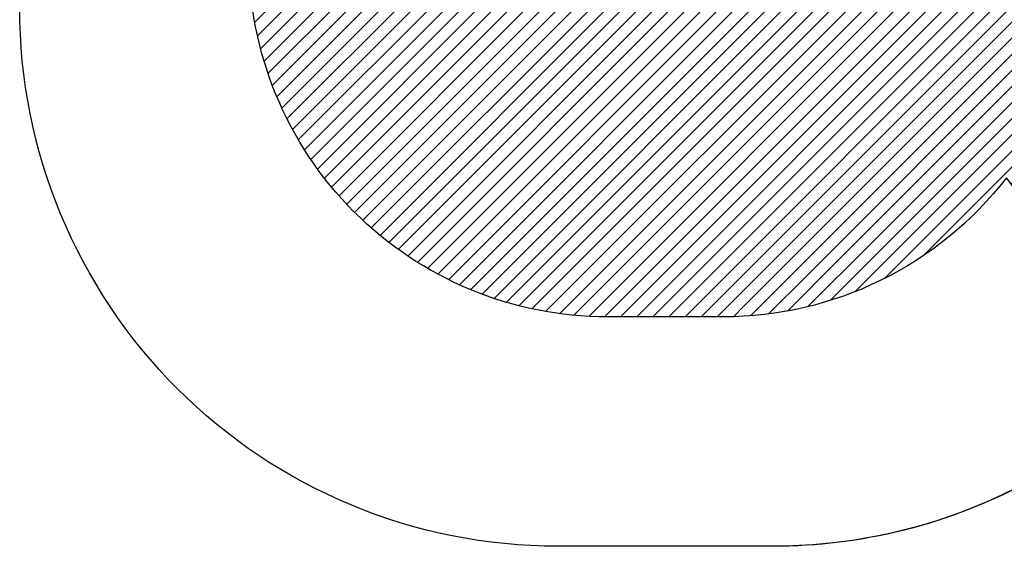
# Model space of a CAD drawing. Units: millimetres. Extents: x -3 to 1705, y -1274 to -609.
# Drawn here: x 607 to 881, y -1274 to -1127 of the extents above; entities that cross this region are included whole.
import ezdxf

# ---------------------------------------------------------------- set-up
doc = ezdxf.new("R2010")
doc.units = ezdxf.units.MM
doc.header["$PDSIZE"] = -1
for name, color, linetype in [('VP-DIM', 7, 'Continuous'), ('VP-HIC', 6, 'Continuous'), ('VP-USE', 4, 'Continuous')]:
    doc.layers.add(name, color=color, linetype=linetype)
doc.layers.add('VP-EQ', color=7, linetype='Continuous', true_color=0x8a3492)
doc.dimstyles.new('Strefa', dxfattribs={"dimtxt": 14, "dimasz": 20, "dimexe": 20, "dimexo": 50, "dimgap": 20, "dimtad": 0, "dimdec": 0, "dimzin": 0, "dimdsep": 46, "dimtxsty": 'Standard', "dimcen": 0.09, "dimadec": 0, "dimazin": 0, "dimtfac": 1, "dimtdec": 4, "dimtofl": 0, "dimtmove": 0, "dimatfit": 3, "dimfxl": 70, "dimfxlon": 1, "dimtolj": 1, "dimtzin": 0, "dimarcsym": 0})

# ---------------------------------------------------------------- blocks, each defined once
blk = doc.blocks.new('*D303')
at = {"layer": 'Defpoints', "color": 0}
for p in [(815.98, -1049.51), (815.98, -1123.54), (1623.98, -1123.54)]:
    blk.add_point(p, dxfattribs=at)
at = {"layer": 'VP-DIM', "color": 0, "lineweight": -2}
for p, q in [((1623.98, -1029.51), (1623.98, -1009.51)), ((1553.98, -1049.51), (1643.98, -1049.51)), ((1553.98, -1123.54), (1643.98, -1123.54)), ((1623.98, -1143.54), (1623.98, -1163.54))]:
    blk.add_line(p, q, dxfattribs=at)
at = {"layer": 'VP-DIM', "color": 0}
for points in [[(1620.65, -1029.51), (1627.31, -1029.51), (1623.98, -1049.51)], [(1627.31, -1143.54), (1620.65, -1143.54), (1623.98, -1123.54)]]:
    blk.add_solid(points, dxfattribs=at)
at = {"layer": 'VP-DIM', "color": 0, "insert": (1623.98, -1082.4), "char_height": 14, "attachment_point": 5, "rotation": 90}
blk.add_mtext('\\A1;75', dxfattribs=at)
blk = doc.blocks.new('2357_2D')
at = {"layer": 'VP-EQ', "color": 0}
blk.add_lwpolyline([(1267.13, -1245.8, -0.135244), (1190.31, -1266.97), (1144.41, -1266.97, -0.116476), (1077.31, -1251.12, -0.129067), (1003.63, -1270.46), (950.69, -1270.46, -0.109276), (887.42, -1256.47, -0.122826), (816.98, -1274.04), (756.94, -1274.04, -0.414214), (606.94, -1124.04), (606.94, -1049.01, -0.414214), (756.94, -899.01), (816.98, -899.01, -0.122826), (887.42, -916.58, -0.109276), (950.69, -902.59), (1003.63, -902.59, -0.12906), (1077.3, -921.93, -0.116483), (1144.41, -906.08), (1190.31, -906.08, -0.135465), (1267.24, -927.31, -0.123417)], format="xyb", dxfattribs=at)
blk = doc.blocks.new('*D314')
at = {"layer": 'Defpoints', "color": 0}
for p in [(786.96, -899.01), (786.96, -1274.04), (1684.98, -1274.04)]:
    blk.add_point(p, dxfattribs=at)
at = {"layer": 'VP-DIM', "color": 0, "lineweight": -2}
for p, q in [((1614.98, -899.01), (1704.98, -899.01)), ((1684.98, -919.01), (1684.98, -1046.41)), ((1684.98, -1254.04), (1684.98, -1123.74)), ((1614.98, -1274.04), (1704.98, -1274.04))]:
    blk.add_line(p, q, dxfattribs=at)
at = {"layer": 'VP-DIM', "color": 0}
for points in [[(1688.31, -919.01), (1681.65, -919.01), (1684.98, -899.01)], [(1681.65, -1254.04), (1688.31, -1254.04), (1684.98, -1274.04)]]:
    blk.add_solid(points, dxfattribs=at)
at = {"layer": 'VP-DIM', "color": 0, "insert": (1684.98, -1085.08), "char_height": 14, "attachment_point": 5, "rotation": 90}
blk.add_mtext('\\A1;375', dxfattribs=at)

msp = doc.modelspace()

# ---------------------------------------------------------------- hatches: boundary and pattern name
at = {"layer": 'VP-USE'}
h = msp.add_hatch(dxfattribs=at)
h.set_pattern_fill('ANSI31', color=4, style=0)
edge = h.paths.add_edge_path()
edge.add_arc((1183.46, -1110.13), 100, 270, 322.1856, ccw=False)
edge.add_line((1183.46, -1210.13), (1151.26, -1210.13))
edge.add_arc((1151.26, -1110.13), 100, 217.8144, 270, ccw=False)
edge.add_arc((993.26, -1110.13), 100, 270, 322.1855, ccw=False)
edge.add_line((993.26, -1210.13), (961.06, -1210.13))
edge.add_arc((961.06, -1110.13), 100, 217.8145, 270, ccw=False)
edge.add_arc((803.06, -1110.13), 100, 270, 322.1856, ccw=False)
edge.add_line((803.06, -1210.13), (770.86, -1210.13))
edge.add_arc((770.86, -1110.13), 100, 180, 270, ccw=False)
edge.add_line((670.86, -1110.13), (670.86, -1062.93))
edge.add_arc((770.86, -1062.93), 100, 90, 180, ccw=False)
edge.add_line((770.86, -962.93), (803.06, -962.93))
edge.add_arc((803.06, -1062.93), 100, 37.8145, 90, ccw=False)
edge.add_arc((961.06, -1062.93), 100, 90, 142.1855, ccw=False)
edge.add_line((961.06, -962.93), (993.26, -962.93))
edge.add_arc((993.26, -1062.93), 100, 37.8145, 90, ccw=False)
edge.add_arc((1151.26, -1062.93), 100, 90, 142.1855, ccw=False)
edge.add_line((1151.26, -962.93), (1183.46, -962.93))
edge.add_arc((1183.46, -1062.93), 100, 37.8144, 90, ccw=False)
edge.add_arc((1341.46, -1062.93), 100, 90, 142.1856, ccw=False)
edge.add_line((1341.46, -962.93), (1373.66, -962.93))
edge.add_arc((1373.66, -1062.93), 100, 0, 90, ccw=False)
edge.add_line((1473.66, -1062.93), (1473.66, -1110.13))
edge.add_arc((1373.66, -1110.13), 100, -90, 0, ccw=False)
edge.add_line((1373.66, -1210.13), (1341.46, -1210.13))
edge.add_arc((1341.46, -1110.13), 100, 217.8144, 270, ccw=False)

# ---------------------------------------------------------------- linework, layer by layer
at = {"layer": 'VP-HIC', "color": 3}
msp.add_lwpolyline([(756.94, -899.01), (816.98, -899.01, -0.414214), (966.98, -1049.01), (966.98, -1124.04, -0.414214), (816.98, -1274.04), (756.94, -1274.04, -0.414214), (606.94, -1124.04), (606.94, -1049.01, -0.414214)], format="xyb", close=True, dxfattribs=at)
at = {"layer": 'VP-USE', "color": 4}
msp.add_lwpolyline([(1262.46, -1171.44, -0.231721), (1183.46, -1210.13), (1151.26, -1210.13, -0.231721), (1072.26, -1171.44, -0.231721), (993.26, -1210.13), (961.06, -1210.13, -0.231721), (882.06, -1171.44, -0.231721), (803.06, -1210.13), (770.86, -1210.13, -0.414214), (670.86, -1110.13), (670.86, -1062.93, -0.414214), (770.86, -962.93), (803.06, -962.93, -0.231721), (882.06, -1001.62, -0.231721), (961.06, -962.93), (993.26, -962.93, -0.231721), (1072.26, -1001.62, -0.231721), (1151.26, -962.93), (1183.46, -962.93, -0.231721), (1262.46, -1001.62, -0.231721)], format="xyb", dxfattribs=at)

# ---------------------------------------------------------------- block references
at = {"layer": 'VP-EQ', "color": 0}
msp.add_blockref('2357_2D', (0, 0), dxfattribs=at)

# ---------------------------------------------------------------- dimensions: what is measured, and where the dimension line sits
at = {"layer": 'VP-DIM', "color": 0}
dim = msp.add_linear_dim(base=(1684.98, -1274.04), p1=(786.96, -899.01), p2=(786.96, -1274.04), angle=90, dimstyle='Strefa', dxfattribs=at)
dim.commit()
dim.dimension.update_dxf_attribs({"geometry": '*D314', "text_midpoint": (1684.98, -1085.08), "dimtype": 160})
dim = msp.add_linear_dim(base=(1623.98, -1123.54), p1=(815.98, -1049.51), p2=(815.98, -1123.54), angle=90, text='75', dimstyle='Strefa', dxfattribs=at)
dim.commit()
dim.dimension.update_dxf_attribs({"geometry": '*D303', "text_midpoint": (1623.98, -1082.4), "dimtype": 160})

doc.saveas('drawing.dxf')
